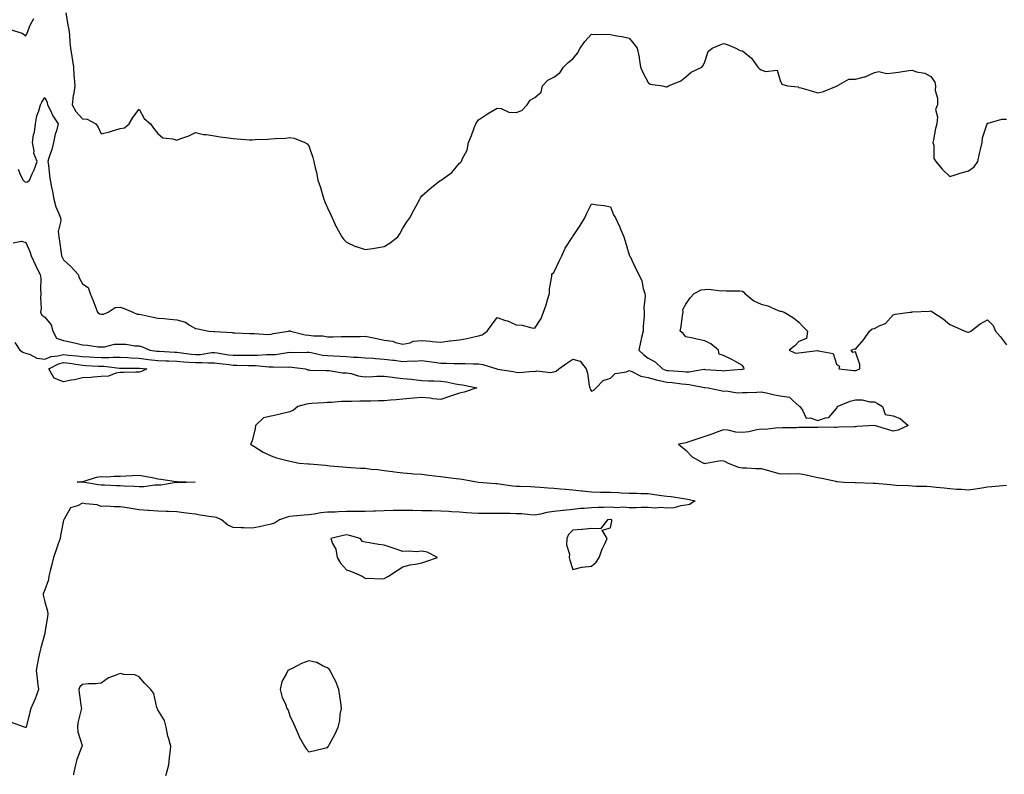
# Model space of a CAD drawing. Units: inches. Extents: x 950003 to 952643, y 7234538 to 7237178.
# Drawn here: x 951535 to 952057, y 7235997 to 7236397 of the extents above; entities that cross this region are included whole.
import ezdxf

# ---------------------------------------------------------------- set-up
doc = ezdxf.new("R2010")
doc.units = ezdxf.units.IN
doc.header["$MEASUREMENT"] = 0
doc.layers.add('Contour_95007234', color=7, linetype='Continuous', true_color=0x82829f)

msp = doc.modelspace()

# ---------------------------------------------------------------- linework, layer by layer
at = {"layer": 'Contour_95007234'}
for points in [[(951529.75, 7236391.92, 3185), (951536.14, 7236390.01, 3185), (951538.05, 7236388.6, 3185), (951539.14, 7236390.83, 3185), (951539.36, 7236391.92, 3185), (951540.32, 7236394.19, 3185), (951542.2, 7236397.77, 3185)], [(951559.27, 7236400.7, 3185), (951560.3, 7236394.17, 3185), (951560.76, 7236391.92, 3185), (951561.1, 7236388.87, 3185), (951561.29, 7236385.16, 3185), (951561.69, 7236381.92, 3185), (951562.39, 7236377.58, 3185), (951562.61, 7236376.48, 3185), (951563.27, 7236371.92, 3185), (951563.56, 7236367.43, 3185), (951563.69, 7236366.28, 3185), (951564.01, 7236361.92, 3185), (951563.25, 7236357.12, 3185), (951563.16, 7236356.81, 3185), (951562.6, 7236351.92, 3185), (951564.46, 7236348.33, 3185), (951568.05, 7236344.54, 3185), (951570.51, 7236344.38, 3185), (951575.14, 7236341.92, 3185), (951576.3, 7236340.17, 3185), (951578.05, 7236336.62, 3185), (951582.36, 7236337.61, 3185), (951584.48, 7236338.35, 3185), (951588.05, 7236339.34, 3185), (951590.3, 7236339.67, 3185), (951592.89, 7236341.92, 3185), (951594.7, 7236345.27, 3185), (951598.05, 7236349.67, 3185), (951600.81, 7236344.68, 3185), (951604.13, 7236341.92, 3185), (951605.66, 7236339.53, 3185), (951608.05, 7236336.77, 3185), (951610.64, 7236334.51, 3185), (951615.99, 7236333.98, 3185), (951618.05, 7236333.24, 3185), (951620.21, 7236334.08, 3185), (951624.49, 7236335.48, 3185), (951628.05, 7236337.17, 3185), (951632.29, 7236336.16, 3185), (951633.76, 7236336.21, 3185), (951638.05, 7236335.56, 3185), (951641.15, 7236335.02, 3185), (951645.55, 7236334.42, 3185), (951648.05, 7236334.01, 3185), (951650.09, 7236333.96, 3185), (951656.62, 7236333.35, 3185), (951658.05, 7236333.3, 3185), (951659.59, 7236333.46, 3185), (951666.32, 7236333.65, 3185), (951668.05, 7236333.85, 3185), (951670.26, 7236334.13, 3185), (951675.76, 7236334.21, 3185), (951678.05, 7236334.57, 3185), (951680.35, 7236334.22, 3185), (951685.99, 7236331.92, 3185), (951687.31, 7236331.18, 3185), (951688.05, 7236330.12, 3185), (951690.21, 7236324.08, 3185), (951690.73, 7236321.92, 3185), (951691.46, 7236318.51, 3185), (951692.09, 7236315.96, 3185), (951692.86, 7236311.92, 3185), (951694.21, 7236308.08, 3185), (951695.14, 7236304.83, 3185), (951696.06, 7236301.92, 3185), (951696.68, 7236300.55, 3185), (951698.05, 7236297.33, 3185), (951699.77, 7236293.64, 3185), (951700.51, 7236291.92, 3185), (951702.68, 7236287.29, 3185), (951702.89, 7236286.76, 3185), (951705.68, 7236281.92, 3185), (951706.6, 7236280.47, 3185), (951708.05, 7236279.14, 3185), (951712.94, 7236276.81, 3185), (951713.21, 7236276.76, 3185), (951718.05, 7236275.2, 3185), (951721.93, 7236275.8, 3185), (951723.92, 7236276.05, 3185), (951728.05, 7236276.76, 3185), (951731.23, 7236278.74, 3185), (951735.33, 7236281.92, 3185), (951736.38, 7236283.59, 3185), (951738.05, 7236286.52, 3185), (951740.13, 7236289.84, 3185), (951741.62, 7236291.92, 3185), (951743.84, 7236296.13, 3185), (951745.72, 7236299.59, 3185), (951746.97, 7236301.92, 3185), (951747.36, 7236302.61, 3185), (951748.05, 7236303.59, 3185), (951752.46, 7236307.51, 3185), (951757.67, 7236311.54, 3185), (951758.05, 7236311.83, 3185), (951758.11, 7236311.86, 3185), (951758.24, 7236311.92, 3185), (951763.87, 7236316.1, 3185), (951768.05, 7236320.91, 3185), (951768.61, 7236321.36, 3185), (951769.11, 7236321.92, 3185), (951769.63, 7236323.5, 3185), (951772.13, 7236327.84, 3185), (951772.75, 7236331.92, 3185), (951774.37, 7236335.6, 3185), (951775.81, 7236339.68, 3185), (951776.68, 7236341.92, 3185), (951777.28, 7236342.69, 3185), (951778.05, 7236343.89, 3185), (951782.84, 7236347.13, 3185), (951783.84, 7236347.71, 3185), (951788.05, 7236350.21, 3185), (951790.06, 7236349.91, 3185), (951794.24, 7236348.11, 3185), (951798.05, 7236347.83, 3185), (951801.06, 7236348.91, 3185), (951803.9, 7236351.92, 3185), (951805.51, 7236354.46, 3185), (951808.05, 7236355.88, 3185), (951811.27, 7236358.7, 3185), (951812.1, 7236361.92, 3185), (951814.89, 7236365.08, 3185), (951818.05, 7236366.68, 3185), (951821.15, 7236368.82, 3185), (951823.14, 7236371.92, 3185), (951825.68, 7236374.29, 3185), (951828.05, 7236376.37, 3185), (951830.63, 7236379.34, 3185), (951832, 7236381.92, 3185), (951834.54, 7236385.43, 3185), (951838.05, 7236389.45, 3185), (951840.71, 7236389.26, 3185), (951845.53, 7236389.4, 3185), (951848.05, 7236389.17, 3185), (951851.48, 7236388.49, 3185), (951854.34, 7236388.21, 3185), (951858.05, 7236387.34, 3185), (951860.4, 7236384.27, 3185), (951862.16, 7236381.92, 3185), (951863.26, 7236377.13, 3185), (951863.27, 7236376.7, 3185), (951864.07, 7236371.92, 3185), (951865.28, 7236369.15, 3185), (951868.05, 7236363.72, 3185), (951869.09, 7236362.96, 3185), (951875.73, 7236361.92, 3185), (951877.58, 7236361.45, 3185), (951878.05, 7236361.55, 3185), (951878.27, 7236361.7, 3185), (951878.81, 7236361.92, 3185), (951885.32, 7236364.65, 3185), (951888.05, 7236366.69, 3185), (951890.81, 7236369.16, 3185), (951896.51, 7236371.92, 3185), (951897.21, 7236372.76, 3185), (951898.05, 7236374.72, 3185), (951899.84, 7236380.13, 3185), (951902.01, 7236381.92, 3185), (951906.18, 7236383.79, 3185), (951908.05, 7236384.38, 3185), (951910.02, 7236383.89, 3185), (951914.49, 7236381.92, 3185), (951916.95, 7236380.82, 3185), (951918.05, 7236380.48, 3185), (951922.85, 7236376.72, 3185), (951926.26, 7236371.92, 3185), (951927.14, 7236371.01, 3185), (951928.05, 7236370.5, 3185), (951930.34, 7236369.63, 3185), (951936.48, 7236370.35, 3185), (951938.05, 7236364.78, 3185), (951938.94, 7236362.81, 3185), (951941.96, 7236361.92, 3185), (951947.57, 7236361.44, 3185), (951948.05, 7236361.18, 3185), (951949.07, 7236360.9, 3185), (951955.22, 7236359.09, 3185), (951958.05, 7236358.37, 3185), (951961, 7236358.97, 3185), (951967.92, 7236361.79, 3185), (951968.05, 7236361.83, 3185), (951968.13, 7236361.84, 3185), (951968.29, 7236361.92, 3185), (951974.48, 7236365.49, 3185), (951978.05, 7236365.46, 3185), (951982.84, 7236366.71, 3185), (951983.25, 7236366.72, 3185), (951988.05, 7236368.99, 3185), (951990.44, 7236369.53, 3185), (951994.73, 7236368.6, 3185), (951998.05, 7236368.97, 3185), (952000.77, 7236369.2, 3185), (952006.25, 7236370.12, 3185), (952008.05, 7236370.31, 3185), (952010.48, 7236369.49, 3185), (952014.87, 7236368.74, 3185), (952018.05, 7236366.97, 3185), (952020.1, 7236363.97, 3185), (952020.53, 7236361.92, 3185), (952020.37, 7236359.6, 3185), (952021.59, 7236355.46, 3185), (952021.47, 7236351.92, 3185), (952020.52, 7236349.45, 3185), (952021.61, 7236345.48, 3185), (952021.14, 7236341.92, 3185), (952020.53, 7236339.44, 3185), (952019.41, 7236333.28, 3185), (952019.1, 7236331.92, 3185), (952019.52, 7236330.45, 3185), (952019.6, 7236323.47, 3185), (952020.6, 7236321.92, 3185), (952024.01, 7236317.88, 3185), (952028.05, 7236313.9, 3185), (952030.92, 7236314.79, 3185), (952034.09, 7236315.88, 3185), (952038.05, 7236316.98, 3185), (952040.92, 7236319.05, 3185), (952042.98, 7236321.92, 3185), (952043.86, 7236326.11, 3185), (952044.4, 7236328.27, 3185), (952045.22, 7236331.92, 3185), (952045.47, 7236334.5, 3185), (952047.94, 7236341.81, 3185), (952047.96, 7236341.92, 3185), (952047.96, 7236342.01, 3185), (952048.05, 7236342.24, 3185), (952048.37, 7236342.24, 3185), (952055.61, 7236344.36, 3185), (952058.05, 7236344.37, 3185)], [(951533.94, 7236317.81, 3184), (951535.27, 7236314.7, 3184), (951536.56, 7236311.92, 3184), (951537.36, 7236311.23, 3184), (951538.05, 7236310.97, 3184), (951538.89, 7236311.08, 3184), (951540.01, 7236311.92, 3184), (951541.39, 7236315.26, 3184), (951542.45, 7236317.52, 3184), (951543.96, 7236321.92, 3184), (951542.3, 7236326.17, 3184), (951542.37, 7236327.6, 3184), (951541.49, 7236331.92, 3184), (951542.15, 7236336.02, 3184), (951542.62, 7236337.35, 3184), (951543.07, 7236341.92, 3184), (951543.79, 7236346.18, 3184), (951544.91, 7236348.78, 3184), (951545.75, 7236351.92, 3184), (951546.59, 7236353.38, 3184), (951548.05, 7236355.8, 3184), (951549.29, 7236353.16, 3184), (951549.58, 7236351.92, 3184), (951551.13, 7236348.84, 3184), (951552.27, 7236346.14, 3184), (951555.18, 7236341.92, 3184), (951554.2, 7236338.07, 3184), (951553.63, 7236336.34, 3184), (951552.73, 7236331.92, 3184), (951551.76, 7236328.21, 3184), (951550.46, 7236324.33, 3184), (951549.75, 7236321.92, 3184), (951550.02, 7236319.95, 3184), (951550.61, 7236314.48, 3184), (951550.97, 7236311.92, 3184), (951551.64, 7236308.33, 3184), (951552.14, 7236306.01, 3184), (951552.85, 7236301.92, 3184), (951553.94, 7236297.81, 3184), (951555.39, 7236294.58, 3184), (951556.33, 7236291.92, 3184), (951556.59, 7236290.46, 3184), (951555.25, 7236284.72, 3184), (951555.49, 7236281.92, 3184), (951555.8, 7236279.67, 3184), (951556.78, 7236273.19, 3184), (951556.96, 7236271.92, 3184), (951557.31, 7236271.18, 3184), (951558.05, 7236269.82, 3184), (951562.07, 7236265.94, 3184), (951565.74, 7236261.92, 3184), (951566.35, 7236260.22, 3184), (951568.05, 7236256.96, 3184), (951571.15, 7236255.02, 3184), (951572.1, 7236251.92, 3184), (951573.85, 7236247.72, 3184), (951574.78, 7236245.19, 3184), (951576.05, 7236241.92, 3184), (951577.23, 7236241.1, 3184), (951578.05, 7236240.94, 3184), (951579.13, 7236240.84, 3184), (951581.61, 7236241.92, 3184), (951585.45, 7236244.52, 3184), (951588.05, 7236244.68, 3184), (951590.14, 7236244.01, 3184), (951594.76, 7236241.92, 3184), (951597.04, 7236240.91, 3184), (951598.05, 7236240.99, 3184), (951599.22, 7236240.75, 3184), (951605.51, 7236239.38, 3184), (951608.05, 7236238.85, 3184), (951611.41, 7236238.56, 3184), (951614.39, 7236238.26, 3184), (951618.05, 7236237.95, 3184), (951622.76, 7236236.63, 3184), (951624.86, 7236235.11, 3184), (951628.05, 7236233.28, 3184), (951629.28, 7236233.15, 3184), (951635.02, 7236231.92, 3184), (951637.84, 7236231.71, 3184), (951638.05, 7236231.75, 3184), (951638.26, 7236231.71, 3184), (951647.41, 7236231.28, 3184), (951648.05, 7236231.07, 3184), (951648.9, 7236231.07, 3184), (951656.78, 7236230.65, 3184), (951658.05, 7236230.66, 3184), (951659.23, 7236230.74, 3184), (951666.36, 7236230.23, 3184), (951668.05, 7236230.32, 3184), (951669.35, 7236230.62, 3184), (951677.36, 7236231.92, 3184), (951677.86, 7236232.11, 3184), (951678.05, 7236232.13, 3184), (951678.21, 7236232.08, 3184), (951678.4, 7236231.92, 3184), (951686.09, 7236229.96, 3184), (951688.05, 7236229.77, 3184), (951690.53, 7236229.44, 3184), (951695.5, 7236229.37, 3184), (951698.05, 7236228.92, 3184), (951701.08, 7236228.89, 3184), (951705.3, 7236229.17, 3184), (951708.05, 7236229.13, 3184), (951710.81, 7236229.16, 3184), (951715.28, 7236229.15, 3184), (951718.05, 7236229.18, 3184), (951721.5, 7236228.47, 3184), (951724.17, 7236228.04, 3184), (951728.05, 7236227.15, 3184), (951732.73, 7236226.6, 3184), (951734, 7236225.97, 3184), (951738.05, 7236225.02, 3184), (951741.87, 7236225.74, 3184), (951743.42, 7236226.55, 3184), (951748.05, 7236226.91, 3184), (951752.71, 7236226.58, 3184), (951753.5, 7236226.47, 3184), (951758.05, 7236226.11, 3184), (951762.83, 7236226.7, 3184), (951763.25, 7236226.72, 3184), (951768.05, 7236227.37, 3184), (951771.9, 7236228.07, 3184), (951774.92, 7236228.79, 3184), (951778.05, 7236229.42, 3184), (951780.03, 7236229.94, 3184), (951782.76, 7236231.92, 3184), (951784.93, 7236235.04, 3184), (951788.05, 7236239.13, 3184), (951792.33, 7236237.64, 3184), (951793.48, 7236237.35, 3184), (951798.05, 7236235.28, 3184), (951801.25, 7236235.12, 3184), (951806.3, 7236233.67, 3184), (951808.05, 7236233.53, 3184), (951811.28, 7236238.69, 3184), (951812.58, 7236241.92, 3184), (951814.06, 7236245.91, 3184), (951814.7, 7236248.57, 3184), (951815.72, 7236251.92, 3184), (951815.69, 7236254.28, 3184), (951817.07, 7236260.94, 3184), (951817.04, 7236261.92, 3184), (951817.43, 7236262.54, 3184), (951818.05, 7236263.04, 3184), (951820.87, 7236269.1, 3184), (951822.25, 7236271.92, 3184), (951824.04, 7236275.93, 3184), (951827.7, 7236281.57, 3184), (951827.9, 7236281.92, 3184), (951827.96, 7236282.01, 3184), (951828.05, 7236282.13, 3184), (951831.99, 7236287.98, 3184), (951834.42, 7236291.92, 3184), (951835.49, 7236294.48, 3184), (951838.05, 7236299.5, 3184), (951841.01, 7236298.96, 3184), (951844.72, 7236298.59, 3184), (951848.05, 7236297.88, 3184), (951849.69, 7236293.56, 3184), (951850.73, 7236291.92, 3184), (951852.98, 7236286.99, 3184), (951853.03, 7236286.9, 3184), (951855.12, 7236281.92, 3184), (951855.8, 7236279.67, 3184), (951858.05, 7236272.44, 3184), (951858.19, 7236272.06, 3184), (951858.26, 7236271.92, 3184), (951858.45, 7236271.52, 3184), (951861.43, 7236265.3, 3184), (951863.08, 7236261.92, 3184), (951864.65, 7236258.52, 3184), (951865.42, 7236254.55, 3184), (951866.26, 7236251.92, 3184), (951866.56, 7236250.43, 3184), (951865.71, 7236244.26, 3184), (951865.96, 7236241.92, 3184), (951865.97, 7236239.84, 3184), (951865.39, 7236234.58, 3184), (951865.4, 7236231.92, 3184), (951864.63, 7236228.5, 3184), (951863.94, 7236226.03, 3184), (951863.13, 7236221.92, 3184), (951865.67, 7236219.54, 3184), (951868.05, 7236217.55, 3184), (951871.8, 7236215.67, 3184), (951875.63, 7236211.92, 3184), (951877.42, 7236211.29, 3184), (951878.05, 7236211.14, 3184), (951878.91, 7236211.06, 3184), (951886.63, 7236210.5, 3184), (951888.05, 7236210.37, 3184), (951889.63, 7236210.34, 3184), (951897.81, 7236211.68, 3184), (951898.05, 7236211.67, 3184), (951898.32, 7236211.65, 3184), (951907.15, 7236211.02, 3184), (951908.05, 7236210.96, 3184), (951909, 7236210.97, 3184), (951917.82, 7236211.69, 3184), (951918.05, 7236211.69, 3184), (951918.26, 7236211.71, 3184), (951918.97, 7236211.92, 3184), (951918.86, 7236212.73, 3184), (951918.05, 7236213.66, 3184), (951913.99, 7236215.98, 3184), (951912.82, 7236216.69, 3184), (951908.05, 7236219.03, 3184), (951905.78, 7236219.65, 3184), (951905.35, 7236221.92, 3184), (951901.24, 7236225.11, 3184), (951898.05, 7236226.79, 3184), (951893.84, 7236227.71, 3184), (951891.8, 7236228.17, 3184), (951888.05, 7236228.99, 3184), (951886.73, 7236230.6, 3184), (951885.14, 7236231.92, 3184), (951885.51, 7236234.46, 3184), (951886.35, 7236240.22, 3184), (951886.59, 7236241.92, 3184), (951886.51, 7236243.46, 3184), (951888.05, 7236246.19, 3184), (951890.44, 7236249.53, 3184), (951892.52, 7236251.92, 3184), (951896.14, 7236253.83, 3184), (951898.05, 7236253.97, 3184), (951900.31, 7236254.18, 3184), (951906.67, 7236253.3, 3184), (951908.05, 7236253.5, 3184), (951909.4, 7236253.27, 3184), (951916.73, 7236253.24, 3184), (951918.05, 7236253.06, 3184), (951918.76, 7236252.63, 3184), (951919.41, 7236251.92, 3184), (951924.12, 7236247.99, 3184), (951928.05, 7236246.15, 3184), (951931.53, 7236245.4, 3184), (951937.07, 7236242.9, 3184), (951938.05, 7236242.58, 3184), (951938.58, 7236242.45, 3184), (951940.21, 7236241.92, 3184), (951945.17, 7236239.04, 3184), (951948.05, 7236236.63, 3184), (951950.3, 7236234.17, 3184), (951952.6, 7236231.92, 3184), (951951.97, 7236228, 3184), (951948.05, 7236226.46, 3184), (951945.79, 7236224.18, 3184), (951942.84, 7236221.92, 3184), (951946.31, 7236220.18, 3184), (951948.05, 7236220.51, 3184), (951949.45, 7236220.52, 3184), (951957.87, 7236221.74, 3184), (951958.05, 7236221.74, 3184), (951958.43, 7236221.54, 3184), (951966.14, 7236220.01, 3184), (951968.05, 7236214.5, 3184), (951969.56, 7236213.43, 3184), (951969.13, 7236211.92, 3184), (951977.23, 7236211.1, 3184), (951978.05, 7236211.09, 3184), (951978.72, 7236211.25, 3184), (951980.33, 7236211.92, 3184), (951980.32, 7236214.19, 3184), (951978.05, 7236220.95, 3184), (951976.66, 7236220.53, 3184), (951975.71, 7236221.92, 3184), (951977.47, 7236222.5, 3184), (951978.05, 7236222.43, 3184), (951982.43, 7236227.54, 3184), (951985.49, 7236231.92, 3184), (951986.88, 7236233.09, 3184), (951988.05, 7236233.33, 3184), (951991.03, 7236234.9, 3184), (951994.03, 7236235.94, 3184), (951998.05, 7236240.64, 3184), (951999.13, 7236240.84, 3184), (952006.93, 7236241.92, 3184), (952007.93, 7236242.04, 3184), (952008.05, 7236242.11, 3184), (952008.26, 7236242.13, 3184), (952017.37, 7236242.6, 3184), (952018.05, 7236242.67, 3184), (952018.55, 7236242.42, 3184), (952024.56, 7236238.43, 3184), (952028.05, 7236235.43, 3184), (952030.58, 7236234.45, 3184), (952036.09, 7236231.92, 3184), (952037.6, 7236231.47, 3184), (952038.05, 7236231.3, 3184), (952038.43, 7236231.54, 3184), (952039.15, 7236231.92, 3184), (952044.2, 7236235.77, 3184), (952048.05, 7236238.01, 3184), (952051.07, 7236234.94, 3184), (952052.35, 7236231.92, 3184), (952054.97, 7236228.84, 3184), (952058.05, 7236224.58, 3184)], [(951531.26, 7236278.71, 3183), (951535.75, 7236279.62, 3183), (951538.05, 7236278.89, 3183), (951540.2, 7236274.07, 3183), (951540.78, 7236271.92, 3183), (951543.08, 7236266.95, 3183), (951543.15, 7236266.82, 3183), (951545.64, 7236261.92, 3183), (951546.04, 7236259.91, 3183), (951545.75, 7236254.22, 3183), (951546.05, 7236251.92, 3183), (951545.75, 7236249.62, 3183), (951546.12, 7236243.85, 3183), (951545.73, 7236241.92, 3183), (951546.59, 7236240.46, 3183), (951548.05, 7236239.27, 3183), (951551.4, 7236235.27, 3183), (951552.25, 7236231.92, 3183), (951554.35, 7236228.22, 3183), (951558.05, 7236227.02, 3183), (951562.19, 7236226.06, 3183), (951564.49, 7236225.48, 3183), (951568.05, 7236224.63, 3183), (951570.65, 7236224.52, 3183), (951576.31, 7236223.66, 3183), (951578.05, 7236223.56, 3183), (951579.73, 7236223.6, 3183), (951585.02, 7236224.95, 3183), (951588.05, 7236224.99, 3183), (951591.12, 7236224.99, 3183), (951595.86, 7236224.11, 3183), (951598.05, 7236224.12, 3183), (951599.82, 7236223.69, 3183), (951603.82, 7236221.92, 3183), (951607.49, 7236221.36, 3183), (951608.05, 7236221.3, 3183), (951608.69, 7236221.28, 3183), (951616.96, 7236220.83, 3183), (951618.05, 7236220.79, 3183), (951619.31, 7236220.66, 3183), (951625.79, 7236219.66, 3183), (951628.05, 7236219.47, 3183), (951630.41, 7236219.56, 3183), (951636.69, 7236220.56, 3183), (951638.05, 7236220.63, 3183), (951639.56, 7236220.41, 3183), (951645.58, 7236219.45, 3183), (951648.05, 7236219.11, 3183), (951650.86, 7236219.11, 3183), (951655.32, 7236219.19, 3183), (951658.05, 7236219.19, 3183), (951660.82, 7236219.15, 3183), (951665.64, 7236219.51, 3183), (951668.05, 7236219.47, 3183), (951670.36, 7236219.61, 3183), (951676.73, 7236220.6, 3183), (951678.05, 7236220.69, 3183), (951679.34, 7236220.63, 3183), (951686.99, 7236220.86, 3183), (951688.05, 7236220.8, 3183), (951689.35, 7236220.62, 3183), (951695.34, 7236219.21, 3183), (951698.05, 7236218.93, 3183), (951701.21, 7236218.76, 3183), (951704.71, 7236218.58, 3183), (951708.05, 7236218.4, 3183), (951711.85, 7236218.12, 3183), (951714.28, 7236218.15, 3183), (951718.05, 7236217.81, 3183), (951722.42, 7236217.55, 3183), (951723.51, 7236217.38, 3183), (951728.05, 7236217.15, 3183), (951732.67, 7236216.54, 3183), (951733.5, 7236216.47, 3183), (951738.05, 7236215.91, 3183), (951742.3, 7236216.17, 3183), (951743.96, 7236216.01, 3183), (951748.05, 7236216.34, 3183), (951751.98, 7236215.85, 3183), (951754.55, 7236215.42, 3183), (951758.05, 7236214.95, 3183), (951761.09, 7236214.96, 3183), (951765.21, 7236214.76, 3183), (951768.05, 7236214.77, 3183), (951770.96, 7236214.83, 3183), (951775.43, 7236214.54, 3183), (951778.05, 7236214.6, 3183), (951780.39, 7236214.26, 3183), (951787.82, 7236211.92, 3183), (951788, 7236211.87, 3183), (951788.05, 7236211.84, 3183), (951788.14, 7236211.83, 3183), (951796.57, 7236210.44, 3183), (951798.05, 7236210.15, 3183), (951800.06, 7236209.91, 3183), (951806.89, 7236210.76, 3183), (951808.05, 7236210.51, 3183), (951809.08, 7236210.89, 3183), (951816.2, 7236210.07, 3183), (951818.05, 7236210.41, 3183), (951819.32, 7236210.65, 3183), (951820.73, 7236211.92, 3183), (951825.03, 7236214.94, 3183), (951828.05, 7236217.11, 3183), (951832.1, 7236215.97, 3183), (951835.18, 7236211.92, 3183), (951835.84, 7236209.71, 3183), (951836.86, 7236203.11, 3183), (951837.14, 7236201.92, 3183), (951837.3, 7236201.17, 3183), (951838.05, 7236200.14, 3183), (951839.32, 7236200.65, 3183), (951840.54, 7236201.92, 3183), (951844.17, 7236205.8, 3183), (951848.05, 7236206.93, 3183), (951850.5, 7236209.47, 3183), (951856.53, 7236210.4, 3183), (951858.05, 7236211.02, 3183), (951859.43, 7236210.54, 3183), (951864.18, 7236208.05, 3183), (951868.05, 7236207.3, 3183), (951872.24, 7236206.11, 3183), (951874.17, 7236205.8, 3183), (951878.05, 7236204.89, 3183), (951880.76, 7236204.63, 3183), (951886.01, 7236203.96, 3183), (951888.05, 7236203.75, 3183), (951889.85, 7236203.72, 3183), (951897.95, 7236202.02, 3183), (951898.05, 7236202.02, 3183), (951898.14, 7236202.01, 3183), (951899.83, 7236201.92, 3183), (951906.58, 7236200.45, 3183), (951908.05, 7236200.08, 3183), (951909.71, 7236200.26, 3183), (951915.28, 7236199.15, 3183), (951918.05, 7236199.31, 3183), (951920.54, 7236199.43, 3183), (951925.78, 7236199.65, 3183), (951928.05, 7236199.75, 3183), (951930.8, 7236199.17, 3183), (951934.42, 7236198.29, 3183), (951938.05, 7236197.56, 3183), (951943.01, 7236196.88, 3183), (951944.95, 7236195.02, 3183), (951948.05, 7236192.35, 3183), (951948.23, 7236192.1, 3183), (951948.49, 7236191.92, 3183), (951949.86, 7236190.11, 3183), (951951.95, 7236185.82, 3183), (951954, 7236185.97, 3183), (951958.05, 7236184.49, 3183), (951962.14, 7236186.01, 3183), (951963.86, 7236186.11, 3183), (951968.05, 7236190.83, 3183), (951968.41, 7236191.56, 3183), (951968.29, 7236191.92, 3183), (951975.25, 7236194.72, 3183), (951978.05, 7236195.49, 3183), (951981.59, 7236195.46, 3183), (951985.57, 7236194.4, 3183), (951988.05, 7236194.36, 3183), (951989.75, 7236193.62, 3183), (951992.39, 7236191.92, 3183), (951993.86, 7236187.73, 3183), (951998.05, 7236186.93, 3183), (952001.75, 7236185.62, 3183), (952005.96, 7236181.92, 3183), (952000.62, 7236179.35, 3183), (951998.05, 7236178.97, 3183), (951995.8, 7236179.67, 3183), (951988.05, 7236181.92, 3183), (951978.68, 7236181.29, 3183), (951978.05, 7236181.26, 3183), (951977.38, 7236181.25, 3183), (951969.04, 7236180.93, 3183), (951968.05, 7236180.91, 3183), (951966.96, 7236180.83, 3183), (951959.03, 7236180.94, 3183), (951958.05, 7236180.84, 3183), (951956.88, 7236180.75, 3183), (951949.06, 7236180.91, 3183), (951948.05, 7236180.82, 3183), (951946.81, 7236180.68, 3183), (951939.28, 7236180.69, 3183), (951938.05, 7236180.51, 3183), (951936.79, 7236180.66, 3183), (951930.24, 7236179.73, 3183), (951928.05, 7236179.9, 3183), (951925.68, 7236179.55, 3183), (951921.39, 7236178.58, 3183), (951918.05, 7236178.17, 3183), (951914.5, 7236178.37, 3183), (951910.56, 7236179.41, 3183), (951908.05, 7236179.63, 3183), (951904.46, 7236178.33, 3183), (951902.43, 7236177.54, 3183), (951898.05, 7236176.08, 3183), (951894.95, 7236175.02, 3183), (951889.18, 7236173.05, 3183), (951888.05, 7236172.66, 3183), (951887.38, 7236172.59, 3183), (951884.24, 7236171.92, 3183), (951886.37, 7236170.24, 3183), (951888.05, 7236168.78, 3183), (951891.34, 7236165.21, 3183), (951897.48, 7236161.92, 3183), (951897.97, 7236161.84, 3183), (951898.05, 7236161.83, 3183), (951898.14, 7236161.83, 3183), (951898.92, 7236161.92, 3183), (951906.6, 7236163.37, 3183), (951908.05, 7236163.21, 3183), (951909, 7236162.87, 3183), (951910.47, 7236161.92, 3183), (951915.91, 7236159.78, 3183), (951918.05, 7236159.52, 3183), (951920.45, 7236159.52, 3183), (951925.18, 7236159.05, 3183), (951928.05, 7236159.06, 3183), (951931.98, 7236157.99, 3183), (951933.66, 7236157.53, 3183), (951938.05, 7236156.35, 3183), (951942.56, 7236156.43, 3183), (951943.67, 7236156.3, 3183), (951948.05, 7236156.4, 3183), (951951.85, 7236155.72, 3183), (951954.96, 7236155.01, 3183), (951958.05, 7236154.4, 3183), (951960.12, 7236153.99, 3183), (951967.6, 7236152.37, 3183), (951968.05, 7236152.28, 3183), (951968.39, 7236152.26, 3183), (951972.02, 7236151.92, 3183), (951977.75, 7236151.62, 3183), (951978.05, 7236151.61, 3183), (951978.37, 7236151.6, 3183), (951987.44, 7236151.31, 3183), (951988.05, 7236151.3, 3183), (951988.74, 7236151.23, 3183), (951996.67, 7236150.54, 3183), (951998.05, 7236150.42, 3183), (951999.65, 7236150.32, 3183), (952006.13, 7236150, 3183), (952008.05, 7236149.88, 3183), (952010.2, 7236149.77, 3183), (952015.77, 7236149.64, 3183), (952018.05, 7236149.53, 3183), (952020.8, 7236149.17, 3183), (952025, 7236148.87, 3183), (952028.05, 7236148.43, 3183), (952031.87, 7236148.1, 3183), (952034.25, 7236148.12, 3183), (952038.05, 7236147.7, 3183), (952041.67, 7236148.3, 3183), (952045, 7236148.87, 3183), (952048.05, 7236149.38, 3183), (952050.35, 7236149.62, 3183), (952056.16, 7236150.03, 3183), (952058.05, 7236150.2, 3183)], [(951532.12, 7236225.99, 3182), (951534.77, 7236221.92, 3182), (951536.73, 7236220.6, 3182), (951538.05, 7236220.29, 3182), (951540.39, 7236219.58, 3182), (951543.77, 7236217.64, 3182), (951548.05, 7236217.07, 3182), (951551.48, 7236218.49, 3182), (951554.92, 7236218.8, 3182), (951558.05, 7236219.61, 3182), (951560.71, 7236219.26, 3182), (951564.98, 7236218.85, 3182), (951568.05, 7236218.44, 3182), (951571.74, 7236218.23, 3182), (951574.22, 7236218.09, 3182), (951578.05, 7236217.87, 3182), (951582.09, 7236217.88, 3182), (951584.27, 7236218.14, 3182), (951588.05, 7236218.15, 3182), (951592.03, 7236217.94, 3182), (951593.88, 7236217.75, 3182), (951598.05, 7236217.54, 3182), (951603.02, 7236216.95, 3182), (951603.07, 7236216.94, 3182), (951608.05, 7236216.39, 3182), (951612.35, 7236216.22, 3182), (951613.79, 7236216.18, 3182), (951618.05, 7236216.01, 3182), (951621.77, 7236215.64, 3182), (951624.44, 7236215.53, 3182), (951628.05, 7236215.21, 3182), (951631.47, 7236215.34, 3182), (951634.92, 7236215.05, 3182), (951638.05, 7236215.2, 3182), (951640.92, 7236214.79, 3182), (951645.78, 7236214.19, 3182), (951648.05, 7236213.87, 3182), (951650, 7236213.87, 3182), (951656.19, 7236213.78, 3182), (951658.05, 7236213.78, 3182), (951659.88, 7236213.75, 3182), (951666.94, 7236213.03, 3182), (951668.05, 7236213.01, 3182), (951669.21, 7236213.08, 3182), (951677.09, 7236212.88, 3182), (951678.05, 7236212.95, 3182), (951679.03, 7236212.9, 3182), (951686.31, 7236211.92, 3182), (951687.59, 7236211.46, 3182), (951688.05, 7236211.35, 3182), (951688.67, 7236211.3, 3182), (951697.26, 7236211.13, 3182), (951698.05, 7236211.07, 3182), (951698.94, 7236211.03, 3182), (951706.02, 7236209.89, 3182), (951708.05, 7236209.83, 3182), (951710.57, 7236209.4, 3182), (951714.33, 7236208.2, 3182), (951718.05, 7236207.76, 3182), (951722.12, 7236207.85, 3182), (951724.12, 7236207.99, 3182), (951728.05, 7236208.09, 3182), (951732.41, 7236207.56, 3182), (951733.52, 7236207.39, 3182), (951738.05, 7236206.89, 3182), (951742.51, 7236206.38, 3182), (951743.67, 7236206.3, 3182), (951748.05, 7236205.84, 3182), (951751.65, 7236205.52, 3182), (951754.38, 7236205.59, 3182), (951758.05, 7236205.34, 3182), (951761.11, 7236204.98, 3182), (951765.97, 7236204, 3182), (951768.05, 7236203.72, 3182), (951769.64, 7236203.51, 3182), (951777.24, 7236201.92, 3182), (951770.43, 7236199.54, 3182), (951768.05, 7236199.11, 3182), (951763.76, 7236197.63, 3182), (951762.7, 7236197.27, 3182), (951758.05, 7236195.66, 3182), (951753.87, 7236196.1, 3182), (951752.45, 7236196.32, 3182), (951748.05, 7236196.74, 3182), (951743.64, 7236196.33, 3182), (951738.05, 7236195.83, 3182), (951734.43, 7236195.54, 3182), (951731.46, 7236195.33, 3182), (951728.05, 7236195.06, 3182), (951724.99, 7236194.98, 3182), (951720.98, 7236194.85, 3182), (951718.05, 7236194.76, 3182), (951715.2, 7236194.77, 3182), (951710.74, 7236194.61, 3182), (951708.05, 7236194.62, 3182), (951705.38, 7236194.59, 3182), (951700.18, 7236194.05, 3182), (951698.05, 7236194.03, 3182), (951696.11, 7236193.86, 3182), (951689.69, 7236193.56, 3182), (951688.05, 7236193.43, 3182), (951686.8, 7236193.17, 3182), (951682.23, 7236191.92, 3182), (951679.97, 7236190, 3182), (951678.05, 7236189.06, 3182), (951674.34, 7236188.21, 3182), (951672.24, 7236187.73, 3182), (951668.05, 7236186.78, 3182), (951664.05, 7236185.92, 3182), (951659.9, 7236181.92, 3182), (951659.66, 7236180.31, 3182), (951658.05, 7236173.69, 3182), (951657.49, 7236172.48, 3182), (951657.24, 7236171.92, 3182), (951657.78, 7236171.65, 3182), (951658.05, 7236171.55, 3182), (951659.01, 7236170.96, 3182), (951663.84, 7236167.71, 3182), (951668.05, 7236165.76, 3182), (951670.96, 7236164.83, 3182), (951676.62, 7236163.35, 3182), (951678.05, 7236162.94, 3182), (951678.91, 7236162.78, 3182), (951682.96, 7236161.92, 3182), (951687.76, 7236161.63, 3182), (951688.05, 7236161.59, 3182), (951688.43, 7236161.54, 3182), (951696.97, 7236160.84, 3182), (951698.05, 7236160.7, 3182), (951699.42, 7236160.55, 3182), (951706.1, 7236159.97, 3182), (951708.05, 7236159.75, 3182), (951710.31, 7236159.66, 3182), (951715.45, 7236159.32, 3182), (951718.05, 7236159.22, 3182), (951721.16, 7236158.81, 3182), (951724.63, 7236158.5, 3182), (951728.05, 7236157.99, 3182), (951732.54, 7236157.43, 3182), (951733.47, 7236157.34, 3182), (951738.05, 7236156.71, 3182), (951742.49, 7236156.36, 3182), (951743.64, 7236156.33, 3182), (951748.05, 7236156.02, 3182), (951751.74, 7236155.61, 3182), (951754.8, 7236155.17, 3182), (951758.05, 7236154.79, 3182), (951760.63, 7236154.5, 3182), (951766.17, 7236153.8, 3182), (951768.05, 7236153.59, 3182), (951769.51, 7236153.38, 3182), (951778.05, 7236151.92, 3182), (951787.26, 7236151.13, 3182), (951788.05, 7236151.07, 3182), (951788.98, 7236150.99, 3182), (951796.06, 7236149.93, 3182), (951798.05, 7236149.78, 3182), (951800.27, 7236149.7, 3182), (951805.61, 7236149.48, 3182), (951808.05, 7236149.4, 3182), (951810.76, 7236149.21, 3182), (951814.98, 7236148.85, 3182), (951818.05, 7236148.64, 3182), (951821.66, 7236148.31, 3182), (951824.18, 7236148.05, 3182), (951828.05, 7236147.71, 3182), (951832.74, 7236147.23, 3182), (951833.31, 7236147.18, 3182), (951838.05, 7236146.71, 3182), (951842.74, 7236146.61, 3182), (951843.35, 7236146.62, 3182), (951848.05, 7236146.54, 3182), (951852.43, 7236146.3, 3182), (951853.78, 7236146.19, 3182), (951858.05, 7236145.94, 3182), (951862.1, 7236145.97, 3182), (951864.22, 7236145.75, 3182), (951868.05, 7236145.8, 3182), (951871.4, 7236145.27, 3182), (951875.12, 7236144.85, 3182), (951878.05, 7236144.42, 3182), (951880.32, 7236144.19, 3182), (951886.81, 7236143.16, 3182), (951888.05, 7236143.02, 3182), (951889.03, 7236142.9, 3182), (951893.09, 7236141.92, 3182), (951889.95, 7236140.02, 3182), (951888.05, 7236139.63, 3182), (951885.48, 7236139.35, 3182), (951881.68, 7236138.29, 3182), (951878.05, 7236138.02, 3182), (951874.56, 7236138.43, 3182), (951871.88, 7236138.09, 3182), (951868.05, 7236138.38, 3182), (951864.59, 7236138.46, 3182), (951861.78, 7236138.19, 3182), (951858.05, 7236138.26, 3182), (951854.64, 7236138.51, 3182), (951851.66, 7236138.31, 3182), (951848.05, 7236138.51, 3182), (951844.52, 7236138.39, 3182), (951841.55, 7236138.42, 3182), (951838.05, 7236138.29, 3182), (951834.08, 7236137.95, 3182), (951832.17, 7236137.8, 3182), (951828.05, 7236137.43, 3182), (951823.11, 7236136.86, 3182), (951822.97, 7236136.84, 3182), (951818.05, 7236136.21, 3182), (951814.28, 7236135.69, 3182), (951810.99, 7236134.86, 3182), (951808.05, 7236134.36, 3182), (951805.48, 7236134.49, 3182), (951801.13, 7236135, 3182), (951798.05, 7236135.13, 3182), (951794.81, 7236135.16, 3182), (951791.41, 7236135.28, 3182), (951788.05, 7236135.31, 3182), (951784.72, 7236135.25, 3182), (951781.4, 7236135.27, 3182), (951778.05, 7236135.21, 3182), (951774.51, 7236135.46, 3182), (951771.8, 7236135.67, 3182), (951768.05, 7236135.92, 3182), (951763.82, 7236136.15, 3182), (951762.34, 7236136.21, 3182), (951758.05, 7236136.44, 3182), (951753.41, 7236136.56, 3182), (951752.72, 7236136.59, 3182), (951748.05, 7236136.71, 3182), (951743.21, 7236136.76, 3182), (951742.9, 7236136.77, 3182), (951738.05, 7236136.83, 3182), (951733.21, 7236136.76, 3182), (951732.89, 7236136.76, 3182), (951728.05, 7236136.71, 3182), (951723.49, 7236136.48, 3182), (951722.56, 7236136.43, 3182), (951718.05, 7236136.22, 3182), (951713.74, 7236136.23, 3182), (951712.4, 7236136.27, 3182), (951708.05, 7236136.29, 3182), (951703.84, 7236136.13, 3182), (951702.15, 7236136.02, 3182), (951698.05, 7236135.87, 3182), (951694.4, 7236135.57, 3182), (951691.02, 7236134.89, 3182), (951688.05, 7236134.6, 3182), (951685.55, 7236134.42, 3182), (951679.87, 7236133.74, 3182), (951678.05, 7236133.6, 3182), (951676.66, 7236133.31, 3182), (951672.5, 7236131.92, 3182), (951669.9, 7236130.07, 3182), (951668.05, 7236129.51, 3182), (951665.02, 7236128.89, 3182), (951661.87, 7236128.1, 3182), (951658.05, 7236127.42, 3182), (951653.72, 7236127.59, 3182), (951652.3, 7236127.67, 3182), (951648.05, 7236127.85, 3182), (951645.16, 7236129.03, 3182), (951641.73, 7236131.92, 3182), (951639.22, 7236133.09, 3182), (951638.05, 7236133.26, 3182), (951636.44, 7236133.53, 3182), (951630.49, 7236134.36, 3182), (951628.05, 7236134.81, 3182), (951624.71, 7236135.26, 3182), (951621.74, 7236135.61, 3182), (951618.05, 7236136.14, 3182), (951613.67, 7236136.3, 3182), (951612.39, 7236136.26, 3182), (951608.05, 7236136.44, 3182), (951603.2, 7236136.77, 3182), (951602.89, 7236136.76, 3182), (951598.05, 7236137.17, 3182), (951593.94, 7236137.81, 3182), (951591.8, 7236138.17, 3182), (951588.05, 7236138.77, 3182), (951584.86, 7236138.73, 3182), (951580.89, 7236139.08, 3182), (951578.05, 7236139.03, 3182), (951575.92, 7236139.79, 3182), (951569.6, 7236140.37, 3182), (951568.05, 7236140.75, 3182), (951565.47, 7236139.34, 3182), (951561.75, 7236138.22, 3182), (951558.28, 7236132.15, 3182), (951558.11, 7236131.92, 3182), (951558.11, 7236131.86, 3182), (951558.05, 7236131.63, 3182), (951556.44, 7236123.53, 3182), (951556.19, 7236121.92, 3182), (951555.2, 7236119.07, 3182), (951554.08, 7236115.89, 3182), (951552.71, 7236111.92, 3182), (951551.73, 7236108.24, 3182), (951550.88, 7236104.75, 3182), (951550.16, 7236101.92, 3182), (951549.97, 7236100, 3182), (951548.05, 7236094.75, 3182), (951547.26, 7236092.71, 3182), (951547.28, 7236091.92, 3182), (951547.35, 7236091.22, 3182), (951548.05, 7236088.36, 3182), (951549.54, 7236083.41, 3182), (951549.64, 7236081.92, 3182), (951549.42, 7236080.55, 3182), (951548.12, 7236071.99, 3182), (951548.11, 7236071.92, 3182), (951548.1, 7236071.87, 3182), (951548.05, 7236071.67, 3182), (951546.05, 7236063.92, 3182), (951545.41, 7236061.92, 3182), (951544.81, 7236058.68, 3182), (951544.17, 7236055.8, 3182), (951543.52, 7236051.92, 3182), (951544, 7236047.87, 3182), (951544.28, 7236045.69, 3182), (951544.74, 7236041.92, 3182), (951543.05, 7236036.92, 3182), (951543.04, 7236036.91, 3182), (951540.65, 7236031.92, 3182), (951540.09, 7236029.88, 3182), (951538.14, 7236022.01, 3182), (951538.12, 7236021.92, 3182), (951538.11, 7236021.86, 3182), (951538.05, 7236021.73, 3182), (951537.88, 7236021.75, 3182), (951537.28, 7236021.92, 3182), (951530.49, 7236024.36, 3182)], [(951612.35, 7235996.22, 3183), (951612.67, 7235997.3, 3183), (951613.94, 7236001.92, 3183), (951614.2, 7236005.77, 3183), (951614.61, 7236008.48, 3183), (951614.9, 7236011.92, 3183), (951613.69, 7236016.28, 3183), (951613.3, 7236017.17, 3183), (951612.48, 7236021.92, 3183), (951611.57, 7236025.44, 3183), (951608.05, 7236031.17, 3183), (951607.79, 7236031.66, 3183), (951607.75, 7236031.92, 3183), (951607.53, 7236032.44, 3183), (951605.92, 7236039.79, 3183), (951604.26, 7236041.92, 3183), (951601.13, 7236045, 3183), (951598.05, 7236048.55, 3183), (951595.9, 7236049.77, 3183), (951590.04, 7236049.93, 3183), (951588.05, 7236050.47, 3183), (951585.39, 7236049.26, 3183), (951581.85, 7236048.12, 3183), (951578.05, 7236045.29, 3183), (951575.02, 7236044.95, 3183), (951571, 7236044.87, 3183), (951568.05, 7236044.6, 3183), (951566.69, 7236043.28, 3183), (951566.08, 7236041.92, 3183), (951566.28, 7236040.15, 3183), (951567.45, 7236032.52, 3183), (951567.52, 7236031.92, 3183), (951567.43, 7236031.3, 3183), (951565.66, 7236024.31, 3183), (951565.38, 7236021.92, 3183), (951565.52, 7236019.39, 3183), (951567.84, 7236012.13, 3183), (951567.86, 7236011.92, 3183), (951567.78, 7236011.65, 3183), (951565.11, 7236004.86, 3183), (951564.31, 7236001.92, 3183), (951563.35, 7235997.22, 3183), (951563.23, 7235996.74, 3183)]]:
    msp.add_polyline3d(points, dxfattribs=at)
for points in [[(951598.05, 7236210.13, 3181), (951596.27, 7236210.14, 3181), (951589.98, 7236209.99, 3181), (951588.05, 7236210, 3181), (951585.83, 7236209.7, 3181), (951581.91, 7236208.06, 3181), (951578.05, 7236207.8, 3181), (951573.67, 7236207.55, 3181), (951572.6, 7236207.37, 3181), (951568.05, 7236207.15, 3181), (951563.9, 7236206.07, 3181), (951562.03, 7236205.9, 3181), (951558.05, 7236205.11, 3181), (951553.13, 7236207, 3181), (951550.3, 7236211.92, 3181), (951555.31, 7236214.66, 3181), (951558.05, 7236215.38, 3181), (951561.12, 7236214.99, 3181), (951565.76, 7236214.21, 3181), (951568.05, 7236213.89, 3181), (951569.92, 7236213.79, 3181), (951576.6, 7236213.37, 3181), (951578.05, 7236213.28, 3181), (951579.41, 7236213.28, 3181), (951587.64, 7236212.33, 3181), (951588.05, 7236212.33, 3181), (951588.43, 7236212.3, 3181), (951597.71, 7236212.26, 3181), (951598.05, 7236212.24, 3181), (951598.34, 7236212.21, 3181), (951602.15, 7236211.92, 3181), (951599.36, 7236210.61, 3181)], [(951618.05, 7236151.59, 3181), (951617.73, 7236151.6, 3181), (951609.66, 7236150.31, 3181), (951608.05, 7236150.33, 3181), (951606.46, 7236150.33, 3181), (951600.57, 7236149.4, 3181), (951598.05, 7236149.41, 3181), (951595.72, 7236149.59, 3181), (951590.23, 7236149.74, 3181), (951588.05, 7236149.89, 3181), (951586.11, 7236149.98, 3181), (951579.75, 7236150.22, 3181), (951578.05, 7236150.29, 3181), (951576.58, 7236150.45, 3181), (951568.2, 7236151.77, 3181), (951568.05, 7236151.78, 3181), (951567.91, 7236151.78, 3181), (951565.23, 7236151.92, 3181), (951567.78, 7236152.19, 3181), (951568.05, 7236152.21, 3181), (951568.41, 7236152.28, 3181), (951575.49, 7236154.48, 3181), (951578.05, 7236154.83, 3181), (951580.89, 7236154.76, 3181), (951584.95, 7236155.02, 3181), (951588.05, 7236154.95, 3181), (951591.31, 7236155.18, 3181), (951594.64, 7236155.33, 3181), (951598.05, 7236155.59, 3181), (951601.18, 7236155.05, 3181), (951605.87, 7236154.1, 3181), (951608.05, 7236153.7, 3181), (951609.55, 7236153.42, 3181), (951617.76, 7236152.21, 3181), (951618.05, 7236152.16, 3181), (951618.27, 7236152.14, 3181), (951627.75, 7236151.92, 3181), (951618.44, 7236151.53, 3181)], [(951838.05, 7236107.39, 3183), (951840.51, 7236109.46, 3183), (951842.15, 7236111.92, 3183), (951843.6, 7236116.37, 3183), (951844.86, 7236118.73, 3183), (951846.29, 7236121.92, 3183), (951843.64, 7236126.33, 3183), (951848.05, 7236127.68, 3183), (951848.78, 7236131.19, 3183), (951848.75, 7236131.92, 3183), (951848.17, 7236132.04, 3183), (951848.05, 7236132.05, 3183), (951847.93, 7236132.04, 3183), (951846.47, 7236131.92, 3183), (951842.88, 7236127.09, 3183), (951838.05, 7236127.36, 3183), (951833.28, 7236126.69, 3183), (951832.9, 7236126.77, 3183), (951828.05, 7236126.42, 3183), (951825.81, 7236124.16, 3183), (951825.02, 7236121.92, 3183), (951824.82, 7236118.69, 3183), (951826.38, 7236113.59, 3183), (951826.14, 7236111.92, 3183), (951826.59, 7236110.46, 3183), (951828.05, 7236105.57, 3183), (951832.83, 7236106.7, 3183), (951833.12, 7236106.85, 3183)], [(951728.05, 7236100.68, 3183), (951728.86, 7236101.11, 3183), (951730.34, 7236101.92, 3183), (951734.94, 7236105.03, 3183), (951738.05, 7236106.91, 3183), (951741.92, 7236108.05, 3183), (951744.43, 7236108.3, 3183), (951748.05, 7236109.08, 3183), (951750.15, 7236109.82, 3183), (951756.38, 7236111.92, 3183), (951750.93, 7236114.8, 3183), (951748.05, 7236115.17, 3183), (951745.02, 7236114.95, 3183), (951741.38, 7236115.25, 3183), (951738.05, 7236115.07, 3183), (951733.31, 7236116.66, 3183), (951732.92, 7236116.79, 3183), (951728.05, 7236118.36, 3183), (951724.99, 7236118.86, 3183), (951720.23, 7236119.74, 3183), (951718.05, 7236120.11, 3183), (951716.58, 7236120.45, 3183), (951715.33, 7236121.92, 3183), (951709.76, 7236123.63, 3183), (951708.05, 7236123.92, 3183), (951706.4, 7236123.57, 3183), (951699.83, 7236121.92, 3183), (951700.73, 7236119.24, 3183), (951702.42, 7236116.29, 3183), (951703.11, 7236111.92, 3183), (951704.99, 7236108.86, 3183), (951708.05, 7236105.42, 3183), (951710.69, 7236104.56, 3183), (951716.34, 7236101.92, 3183), (951717.44, 7236101.31, 3183), (951718.05, 7236100.8, 3183), (951719.09, 7236100.88, 3183), (951726.72, 7236100.59, 3183)], [(951698.05, 7236011.18, 3183), (951698.36, 7236011.61, 3183), (951698.56, 7236011.92, 3183), (951699.09, 7236012.96, 3183), (951701.93, 7236018.04, 3183), (951703.58, 7236021.92, 3183), (951704.49, 7236025.48, 3183), (951704.76, 7236028.63, 3183), (951705.4, 7236031.92, 3183), (951705.03, 7236034.94, 3183), (951704.49, 7236038.36, 3183), (951704.1, 7236041.92, 3183), (951702.36, 7236046.23, 3183), (951700.68, 7236049.29, 3183), (951699.37, 7236051.92, 3183), (951698.83, 7236052.7, 3183), (951698.05, 7236053.34, 3183), (951695.67, 7236054.3, 3183), (951692.33, 7236056.2, 3183), (951688.05, 7236057.18, 3183), (951684.3, 7236055.67, 3183), (951679.19, 7236053.06, 3183), (951678.05, 7236052.53, 3183), (951677.65, 7236052.32, 3183), (951676.97, 7236051.92, 3183), (951676.17, 7236050.05, 3183), (951673.76, 7236046.21, 3183), (951672.92, 7236041.92, 3183), (951673.88, 7236037.75, 3183), (951675.65, 7236034.32, 3183), (951676.53, 7236031.92, 3183), (951677.07, 7236030.94, 3183), (951678.05, 7236027.96, 3183), (951679.92, 7236023.79, 3183), (951680.83, 7236021.92, 3183), (951682.98, 7236016.99, 3183), (951683.02, 7236016.89, 3183), (951685.82, 7236011.92, 3183), (951686.64, 7236010.51, 3183), (951688.05, 7236008.86, 3183), (951690.52, 7236009.45, 3183), (951697.08, 7236010.95, 3183)]]:
    msp.add_polyline3d(points, close=True, dxfattribs=at)

doc.saveas('drawing.dxf')
